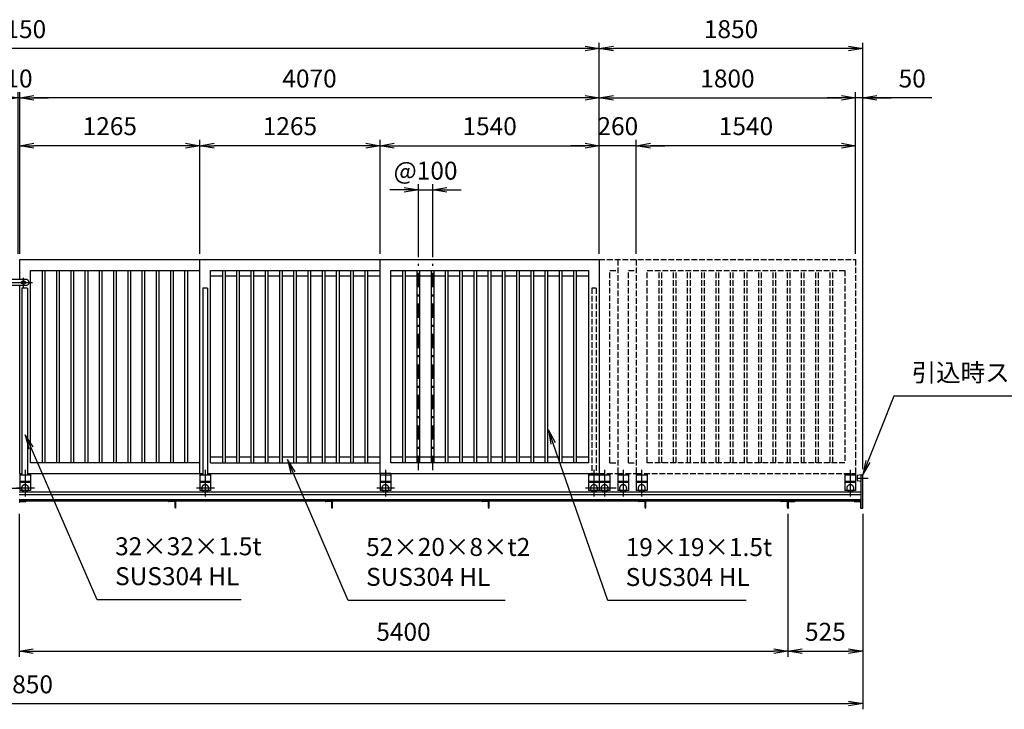
# Model space of a CAD drawing. Extents: x 0 to 23760, y 0 to 16800.
# Drawn here: x 12763 to 19677, y 9155 to 13996 of the extents above; entities that cross this region are included whole.
import ezdxf

# ---------------------------------------------------------------- set-up
doc = ezdxf.new("R2010")
doc.units = 0
doc.header["$LTSCALE"] = 20
doc.header["$MEASUREMENT"] = 0
doc.header["$PDMODE"] = 35
for name, pattern in [('CENTER', [160, 100, -20, 20, -20]), ('HIDDEN', [80, 60, -20]), ('JIS_DASHDOT', [10.7, 5, -2.5, 0.7, -2.5]), ('PHANTOM', [200, 100, -20, 20, -20, 20, -20]), ('PRFWELDING', [2.7, 2, -0.7])]:
    doc.linetypes.add(name, pattern=pattern)
doc.layers.get('0').update_dxf_attribs({"linetype": 'CONTINUOUS'})
doc.layers.get('DEFPOINTS').update_dxf_attribs({"linetype": 'CONTINUOUS'})
for name, color, linetype in [('01', 7, 'CONTINUOUS'), ('外形線', 7, 'CONTINUOUS'), ('寸法線', 3, 'CONTINUOUS'), ('軸線', 6, 'JIS_DASHDOT'), ('隠れ線', 4, 'PRFWELDING')]:
    doc.layers.add(name, color=color, linetype=linetype)
doc.styles.add('ACISOTS', font='simplex.shx', dxfattribs={"width": 0.8, "bigfont": 'bigfont.shx'})
doc.dimstyles.new('AM_ISO$0', dxfattribs={"dimtxt": 3.15, "dimasz": 2.5, "dimexe": 1, "dimexo": 1, "dimgap": 1.4, "dimtad": 1, "dimdsep": 46, "dimtxsty": 'ACISOTS', "dimblk": 'OPEN', "dimcen": 0, "dimclrd": 256, "dimclre": 256, "dimclrt": 254, "dimazin": 2, "dimtp": 0.1, "dimtm": 0.1, "dimtfac": 0.71, "dimtix": 1, "dimtmove": 1, "dimatfit": 3, "dimldrblk": 'OPEN', "dimfxl": 0, "dimlwd": -1, "dimlwe": -1, "dimarcsym": 0})

# ---------------------------------------------------------------- blocks, each defined once
blk = doc.blocks.new('_OPEN')
at = {"color": 0, "linetype": 'ByBlock'}
for p, q in [((-1, 0.167), (0, 0)), ((0, 0), (-1, -0.167)), ((0, 0), (-1, 0))]:
    blk.add_line(p, q, dxfattribs=at)
blk = doc.blocks.new('*D166')
at = {"layer": 'DEFPOINTS', "color": 0}
for p in [(12758.2, 10567.9), (18158.2, 10567.9), (18158.2, 9563.9)]:
    blk.add_point(p, dxfattribs=at)
at = {"layer": '寸法線'}
for p, q in [((12758.2, 10527.9), (12758.2, 9523.9)), ((18158.2, 10527.9), (18158.2, 9523.9)), ((12858.2, 9563.9), (18058.2, 9563.9))]:
    blk.add_line(p, q, dxfattribs=at)
at = {"layer": '寸法線', "xscale": 100, "yscale": 100, "zscale": 100, "rotation": 180}
blk.add_blockref('_OPEN', (12758.2, 9563.9), dxfattribs=at)
at = {"layer": '寸法線', "xscale": 100, "yscale": 100, "zscale": 100}
blk.add_blockref('_OPEN', (18158.2, 9563.9), dxfattribs=at)
at = {"layer": '寸法線', "color": 254, "insert": (15458.2, 9682.9), "char_height": 126, "attachment_point": 5, "style": 'ACISOTS'}
blk.add_mtext('5400', dxfattribs=at)
blk = doc.blocks.new('*D168')
at = {"layer": 'DEFPOINTS', "color": 0}
for p in [(18158.2, 10567.9), (18683.2, 10567.9), (18683.2, 9563.9)]:
    blk.add_point(p, dxfattribs=at)
at = {"layer": '寸法線'}
for p, q in [((18158.2, 10527.9), (18158.2, 9523.9)), ((18683.2, 10527.9), (18683.2, 9523.9)), ((18258.2, 9563.9), (18583.2, 9563.9))]:
    blk.add_line(p, q, dxfattribs=at)
at = {"layer": '寸法線', "xscale": 100, "yscale": 100, "zscale": 100, "rotation": 180}
blk.add_blockref('_OPEN', (18158.2, 9563.9), dxfattribs=at)
at = {"layer": '寸法線', "xscale": 100, "yscale": 100, "zscale": 100}
blk.add_blockref('_OPEN', (18683.2, 9563.9), dxfattribs=at)
at = {"layer": '寸法線', "color": 254, "insert": (18420.7, 9682.9), "char_height": 126, "attachment_point": 5, "style": 'ACISOTS'}
blk.add_mtext('525', dxfattribs=at)
blk = doc.blocks.new('*D170')
at = {"layer": 'DEFPOINTS', "color": 0}
for p in [(15663.2, 12800.8), (15563.2, 12288.9), (15663.2, 12288.9)]:
    blk.add_point(p, dxfattribs=at)
at = {"layer": '寸法線'}
for p, q in [((15463.2, 12800.8), (15363.2, 12800.8)), ((15563.2, 12328.9), (15563.2, 12840.8)), ((15563.2, 12800.8), (15663.2, 12800.8)), ((15663.2, 12328.9), (15663.2, 12840.8)), ((15763.2, 12800.8), (15863.2, 12800.8))]:
    blk.add_line(p, q, dxfattribs=at)
at = {"layer": '寸法線', "xscale": 100, "yscale": 100, "zscale": 100}
blk.add_blockref('_OPEN', (15563.2, 12800.8), dxfattribs=at)
at = {"layer": '寸法線', "xscale": 100, "yscale": 100, "zscale": 100, "rotation": 180}
blk.add_blockref('_OPEN', (15663.2, 12800.8), dxfattribs=at)
at = {"layer": '寸法線', "color": 254, "insert": (15613.2, 12919.8), "char_height": 126, "attachment_point": 5, "style": 'ACISOTS'}
blk.add_mtext('@100', dxfattribs=at)
blk = doc.blocks.new('*D202')
at = {"layer": 'DEFPOINTS', "color": 0}
for p in [(16833.2, 13111.4), (15293.2, 12311.4), (16833.2, 12311.4)]:
    blk.add_point(p, dxfattribs=at)
at = {"layer": '寸法線'}
for p, q in [((15293.2, 12351.4), (15293.2, 13151.4)), ((16833.2, 12351.4), (16833.2, 13151.4)), ((15393.2, 13111.4), (16733.2, 13111.4))]:
    blk.add_line(p, q, dxfattribs=at)
at = {"layer": '寸法線', "xscale": 100, "yscale": 100, "zscale": 100, "rotation": 180}
blk.add_blockref('_OPEN', (15293.2, 13111.4), dxfattribs=at)
at = {"layer": '寸法線', "xscale": 100, "yscale": 100, "zscale": 100}
blk.add_blockref('_OPEN', (16833.2, 13111.4), dxfattribs=at)
at = {"layer": '寸法線', "color": 254, "insert": (16063.2, 13232), "char_height": 126, "attachment_point": 5, "style": 'ACISOTS'}
blk.add_mtext('1540', dxfattribs=at)
blk = doc.blocks.new('*D203')
at = {"layer": 'DEFPOINTS', "color": 0}
for p in [(14028.2, 13111.4), (14028.2, 12311.4), (15293.2, 12311.4)]:
    blk.add_point(p, dxfattribs=at)
at = {"layer": '寸法線'}
for p, q in [((14028.2, 12351.4), (14028.2, 13151.4)), ((15293.2, 12351.4), (15293.2, 13151.4)), ((15193.2, 13111.4), (14128.2, 13111.4))]:
    blk.add_line(p, q, dxfattribs=at)
at = {"layer": '寸法線', "xscale": 100, "yscale": 100, "zscale": 100, "rotation": 180}
blk.add_blockref('_OPEN', (14028.2, 13111.4), dxfattribs=at)
at = {"layer": '寸法線', "xscale": 100, "yscale": 100, "zscale": 100}
blk.add_blockref('_OPEN', (15293.2, 13111.4), dxfattribs=at)
at = {"layer": '寸法線', "color": 254, "insert": (14660.7, 13232), "char_height": 126, "attachment_point": 5, "style": 'ACISOTS'}
blk.add_mtext('1265', dxfattribs=at)
blk = doc.blocks.new('*D204')
at = {"layer": 'DEFPOINTS', "color": 0}
for p in [(12763.2, 13111.4), (12763.2, 12311.4), (14028.2, 12311.4)]:
    blk.add_point(p, dxfattribs=at)
at = {"layer": '寸法線'}
for p, q in [((12763.2, 12351.4), (12763.2, 13151.4)), ((14028.2, 12351.4), (14028.2, 13151.4)), ((13928.2, 13111.4), (12863.2, 13111.4))]:
    blk.add_line(p, q, dxfattribs=at)
at = {"layer": '寸法線', "xscale": 100, "yscale": 100, "zscale": 100, "rotation": 180}
blk.add_blockref('_OPEN', (12763.2, 13111.4), dxfattribs=at)
at = {"layer": '寸法線', "xscale": 100, "yscale": 100, "zscale": 100}
blk.add_blockref('_OPEN', (14028.2, 13111.4), dxfattribs=at)
at = {"layer": '寸法線', "color": 254, "insert": (13395.7, 13232), "char_height": 126, "attachment_point": 5, "style": 'ACISOTS'}
blk.add_mtext('1265', dxfattribs=at)
blk = doc.blocks.new('*D205')
at = {"layer": 'DEFPOINTS', "color": 0}
for p in [(16833.2, 13111.4), (16833.2, 12311.4), (17093.2, 12311.4)]:
    blk.add_point(p, dxfattribs=at)
at = {"layer": '寸法線'}
for p, q in [((16833.2, 12351.4), (16833.2, 13151.4)), ((17093.2, 12351.4), (17093.2, 13151.4)), ((16733.2, 13111.4), (16633.2, 13111.4)), ((17093.2, 13111.4), (16833.2, 13111.4)), ((17193.2, 13111.4), (17293.2, 13111.4))]:
    blk.add_line(p, q, dxfattribs=at)
at = {"layer": '寸法線', "xscale": 100, "yscale": 100, "zscale": 100}
blk.add_blockref('_OPEN', (16833.2, 13111.4), dxfattribs=at)
at = {"layer": '寸法線', "xscale": 100, "yscale": 100, "zscale": 100, "rotation": 180}
blk.add_blockref('_OPEN', (17093.2, 13111.4), dxfattribs=at)
at = {"layer": '寸法線', "color": 254, "insert": (16963.2, 13232), "char_height": 126, "attachment_point": 5, "style": 'ACISOTS'}
blk.add_mtext('260', dxfattribs=at)
blk = doc.blocks.new('*D206')
at = {"layer": 'DEFPOINTS', "color": 0}
for p in [(17093.2, 13111.4), (17093.2, 12311.4), (18633.2, 12311.4)]:
    blk.add_point(p, dxfattribs=at)
at = {"layer": '寸法線'}
for p, q in [((17093.2, 12351.4), (17093.2, 13151.4)), ((18633.2, 12351.4), (18633.2, 13151.4)), ((18533.2, 13111.4), (17193.2, 13111.4))]:
    blk.add_line(p, q, dxfattribs=at)
at = {"layer": '寸法線', "xscale": 100, "yscale": 100, "zscale": 100, "rotation": 180}
blk.add_blockref('_OPEN', (17093.2, 13111.4), dxfattribs=at)
at = {"layer": '寸法線', "xscale": 100, "yscale": 100, "zscale": 100}
blk.add_blockref('_OPEN', (18633.2, 13111.4), dxfattribs=at)
at = {"layer": '寸法線', "color": 254, "insert": (17863.2, 13232), "char_height": 126, "attachment_point": 5, "style": 'ACISOTS'}
blk.add_mtext('1540', dxfattribs=at)
blk = doc.blocks.new('*D171')
at = {"layer": 'DEFPOINTS', "color": 0}
for p in [(18633.2, 13447.7), (16833.2, 12311.4), (18633.2, 12311.4)]:
    blk.add_point(p, dxfattribs=at)
at = {"layer": '寸法線'}
for p, q in [((16833.2, 12351.4), (16833.2, 13487.7)), ((18633.2, 12351.4), (18633.2, 13487.7)), ((16933.2, 13447.7), (18533.2, 13447.7))]:
    blk.add_line(p, q, dxfattribs=at)
at = {"layer": '寸法線', "xscale": 100, "yscale": 100, "zscale": 100, "rotation": 180}
blk.add_blockref('_OPEN', (16833.2, 13447.7), dxfattribs=at)
at = {"layer": '寸法線', "xscale": 100, "yscale": 100, "zscale": 100}
blk.add_blockref('_OPEN', (18633.2, 13447.7), dxfattribs=at)
at = {"layer": '寸法線', "color": 254, "insert": (17733.2, 13566.7), "char_height": 126, "attachment_point": 5, "style": 'ACISOTS'}
blk.add_mtext('1800', dxfattribs=at)
blk = doc.blocks.new('*D207')
at = {"layer": 'DEFPOINTS', "color": 0}
for p in [(18633.2, 13447.7), (18633.2, 12311.4), (18683.2, 10801.4)]:
    blk.add_point(p, dxfattribs=at)
at = {"layer": '寸法線'}
for p, q in [((18633.2, 12351.4), (18633.2, 13487.7)), ((18683.2, 10841.4), (18683.2, 13487.7)), ((18533.2, 13447.7), (18433.2, 13447.7)), ((18683.2, 13447.7), (18633.2, 13447.7)), ((18683.2, 13447.7), (18633.2, 13447.7)), ((19168.1, 13447.7), (18683.2, 13447.7)), ((18783.2, 13447.7), (18883.2, 13447.7))]:
    blk.add_line(p, q, dxfattribs=at)
at = {"layer": '寸法線', "xscale": 100, "yscale": 100, "zscale": 100}
blk.add_blockref('_OPEN', (18633.2, 13447.7), dxfattribs=at)
at = {"layer": '寸法線', "xscale": 100, "yscale": 100, "zscale": 100, "rotation": 180}
blk.add_blockref('_OPEN', (18683.2, 13447.7), dxfattribs=at)
at = {"layer": '寸法線', "color": 254, "insert": (19030.5, 13566.7), "char_height": 126, "attachment_point": 5, "style": 'ACISOTS'}
blk.add_mtext('50', dxfattribs=at)
blk = doc.blocks.new('*D172')
at = {"layer": 'DEFPOINTS', "color": 0}
for p in [(12763.2, 13447.7), (12763.2, 12311.4), (16833.2, 12311.4)]:
    blk.add_point(p, dxfattribs=at)
at = {"layer": '寸法線'}
for p, q in [((12763.2, 12351.4), (12763.2, 13487.7)), ((16833.2, 12351.4), (16833.2, 13487.7)), ((16733.2, 13447.7), (12863.2, 13447.7))]:
    blk.add_line(p, q, dxfattribs=at)
at = {"layer": '寸法線', "xscale": 100, "yscale": 100, "zscale": 100, "rotation": 180}
blk.add_blockref('_OPEN', (12763.2, 13447.7), dxfattribs=at)
at = {"layer": '寸法線', "xscale": 100, "yscale": 100, "zscale": 100}
blk.add_blockref('_OPEN', (16833.2, 13447.7), dxfattribs=at)
at = {"layer": '寸法線', "color": 254, "insert": (14798.2, 13566.7), "char_height": 126, "attachment_point": 5, "style": 'ACISOTS'}
blk.add_mtext('4070', dxfattribs=at)
blk = doc.blocks.new('*D208')
at = {"layer": 'DEFPOINTS', "color": 0}
for p in [(12753.2, 13447.7), (12753.2, 12311.4), (12763.2, 12311.4)]:
    blk.add_point(p, dxfattribs=at)
at = {"layer": '寸法線'}
for p, q in [((12753.2, 12351.4), (12753.2, 13487.7)), ((12763.2, 12351.4), (12763.2, 13487.7)), ((12653.2, 13447.7), (12553.2, 13447.7)), ((12763.2, 13447.7), (12753.2, 13447.7)), ((12863.2, 13447.7), (12963.2, 13447.7))]:
    blk.add_line(p, q, dxfattribs=at)
at = {"layer": '寸法線', "xscale": 100, "yscale": 100, "zscale": 100}
blk.add_blockref('_OPEN', (12753.2, 13447.7), dxfattribs=at)
at = {"layer": '寸法線', "xscale": 100, "yscale": 100, "zscale": 100, "rotation": 180}
blk.add_blockref('_OPEN', (12763.2, 13447.7), dxfattribs=at)
at = {"layer": '寸法線', "color": 254, "insert": (12758.2, 13566.7), "char_height": 126, "attachment_point": 5, "style": 'ACISOTS'}
blk.add_mtext('10', dxfattribs=at)
blk = doc.blocks.new('*D173')
at = {"layer": 'DEFPOINTS', "color": 0}
for p in [(16833.2, 13794), (16833.2, 12311.4), (18683.2, 10801.4)]:
    blk.add_point(p, dxfattribs=at)
at = {"layer": '寸法線'}
for p, q in [((16833.2, 12351.4), (16833.2, 13834)), ((18683.2, 10841.4), (18683.2, 13834)), ((18583.2, 13794), (16933.2, 13794))]:
    blk.add_line(p, q, dxfattribs=at)
at = {"layer": '寸法線', "xscale": 100, "yscale": 100, "zscale": 100, "rotation": 180}
blk.add_blockref('_OPEN', (16833.2, 13794), dxfattribs=at)
at = {"layer": '寸法線', "xscale": 100, "yscale": 100, "zscale": 100}
blk.add_blockref('_OPEN', (18683.2, 13794), dxfattribs=at)
at = {"layer": '寸法線', "color": 254, "insert": (17758.2, 13913), "char_height": 126, "attachment_point": 5, "style": 'ACISOTS'}
blk.add_mtext('1850', dxfattribs=at)
blk = doc.blocks.new('*D212')
at = {"layer": 'DEFPOINTS', "color": 0}
for p in [(8683.2, 13794), (8683.2, 12311.4), (16833.2, 12311.4)]:
    blk.add_point(p, dxfattribs=at)
at = {"layer": '寸法線'}
for p, q in [((8683.2, 12351.4), (8683.2, 13834)), ((16833.2, 12351.4), (16833.2, 13834)), ((16733.2, 13794), (8783.2, 13794))]:
    blk.add_line(p, q, dxfattribs=at)
at = {"layer": '寸法線', "xscale": 100, "yscale": 100, "zscale": 100, "rotation": 180}
blk.add_blockref('_OPEN', (8683.2, 13794), dxfattribs=at)
at = {"layer": '寸法線', "xscale": 100, "yscale": 100, "zscale": 100}
blk.add_blockref('_OPEN', (16833.2, 13794), dxfattribs=at)
at = {"layer": '寸法線', "color": 254, "insert": (12758.2, 13913), "char_height": 126, "attachment_point": 5, "style": 'ACISOTS'}
blk.add_mtext('8150', dxfattribs=at)
blk = doc.blocks.new('*D176')
at = {"layer": 'DEFPOINTS', "color": 0}
for p in [(6833.2, 10567.9), (18683.2, 10567.9), (18683.2, 9195.3)]:
    blk.add_point(p, dxfattribs=at)
at = {"layer": '寸法線'}
for p, q in [((6833.2, 10527.9), (6833.2, 9155.3)), ((18683.2, 10527.9), (18683.2, 9155.3)), ((6933.2, 9195.3), (18583.2, 9195.3))]:
    blk.add_line(p, q, dxfattribs=at)
at = {"layer": '寸法線', "xscale": 100, "yscale": 100, "zscale": 100, "rotation": 180}
blk.add_blockref('_OPEN', (6833.2, 9195.3), dxfattribs=at)
at = {"layer": '寸法線', "xscale": 100, "yscale": 100, "zscale": 100}
blk.add_blockref('_OPEN', (18683.2, 9195.3), dxfattribs=at)
at = {"layer": '寸法線', "color": 254, "insert": (12758.2, 9314.3), "char_height": 126, "attachment_point": 5, "style": 'ACISOTS'}
blk.add_mtext('11850', dxfattribs=at)
blk = doc.blocks.new('*S162')
at = {"layer": '寸法線', "linetype": 'Continuous'}
for p, q in [((327755.4, -538275.1), (327715.5, -538183.4)), ((327770.7, -538268.4), (327715.5, -538183.4)), ((327715.5, -538183.4), (327740.1, -538281.7))]:
    blk.add_line(p, q, dxfattribs=at)
at = {"layer": '寸法線'}
for p, q in [((328219.9, -539341.6), (327755.4, -538275.1)), ((329231, -539341.6), (328219.9, -539341.6))]:
    blk.add_line(p, q, dxfattribs=at)
at = {"layer": '寸法線', "color": 254, "insert": (328345.9, -539278.6), "char_height": 126, "attachment_point": 7, "style": 'ACISOTS'}
blk.add_mtext('32×32×1.5t\\PSUS304 HL', dxfattribs=at)
blk = doc.blocks.new('*S163')
at = {"layer": '寸法線', "linetype": 'Continuous'}
for p, q in [((331422.3, -538244.4), (331389.5, -538150)), ((331438.1, -538239), (331389.5, -538150)), ((331389.5, -538150), (331406.6, -538249.9))]:
    blk.add_line(p, q, dxfattribs=at)
at = {"layer": '寸法線'}
for p, q in [((331805.3, -539347.4), (331422.3, -538244.4)), ((332778, -539347.4), (331805.3, -539347.4))]:
    blk.add_line(p, q, dxfattribs=at)
at = {"layer": '寸法線', "color": 254, "insert": (331931.3, -539284.4), "char_height": 126, "attachment_point": 7, "style": 'ACISOTS'}
blk.add_mtext('19×19×1.5t\\PSUS304 HL', dxfattribs=at)
blk = doc.blocks.new('*S164')
at = {"layer": '寸法線', "linetype": 'Continuous'}
for p, q in [((329596.2, -538449.5), (329556.6, -538357.7)), ((329611.5, -538442.9), (329556.6, -538357.7)), ((329556.6, -538357.7), (329580.9, -538456.1))]:
    blk.add_line(p, q, dxfattribs=at)
at = {"layer": '寸法線'}
for p, q in [((329982.5, -539346.3), (329596.2, -538449.5)), ((331085.8, -539346.3), (329982.5, -539346.3))]:
    blk.add_line(p, q, dxfattribs=at)
at = {"layer": '寸法線', "color": 254, "insert": (330108.5, -539283.3), "char_height": 126, "attachment_point": 7, "style": 'ACISOTS'}
blk.add_mtext('52×20×8×t2 \\PSUS304 HL', dxfattribs=at)
blk = doc.blocks.new('*S165')
at = {"layer": '寸法線'}
for p, q in [((333813.7, -537912.3), (333632.8, -538371.3)), ((334860.3, -537912.3), (333813.7, -537912.3))]:
    blk.add_line(p, q, dxfattribs=at)
at = {"layer": '寸法線', "linetype": 'Continuous'}
for p, q in [((333617.3, -538365.2), (333596.1, -538464.4)), ((333632.8, -538371.3), (333596.1, -538464.4)), ((333596.1, -538464.4), (333648.3, -538377.4))]:
    blk.add_line(p, q, dxfattribs=at)
at = {"layer": '寸法線', "color": 254, "insert": (333939.7, -537849.3), "char_height": 126, "attachment_point": 7, "style": 'ACISOTS'}
blk.add_mtext('引込時ストッパ－', dxfattribs=at)

msp = doc.modelspace()

# ---------------------------------------------------------------- linework, layer by layer
at = {"layer": '01', "color": 7, "linetype": 'Continuous'}
for p, q in [((12763.203, 10811.394), (12763.203, 10691.394)), ((12763.203, 10811.394), (12778.203, 10811.394)), ((12838.202, 10799.394), (12763.203, 10799.394)), ((12838.203, 10811.394), (12838.203, 10691.394)), ((14028.203, 10811.394), (14028.203, 10691.394)), ((14103.203, 10799.394), (14028.203, 10799.394)), ((14103.203, 10811.394), (14103.203, 10691.394)), ((15293.203, 10811.394), (15293.203, 10691.394)), ((15368.203, 10811.394), (15293.203, 10811.394)), ((15368.203, 10799.394), (15293.203, 10799.394)), ((15368.203, 10811.394), (15368.203, 10691.394)), ((16758.203, 10811.394), (16758.203, 10691.394)), ((16833.203, 10799.394), (16758.203, 10799.394)), ((16833.203, 10811.394), (16833.203, 10691.394)), ((12838.202, 10754.394), (12763.203, 10754.394)), ((14103.203, 10754.394), (14028.203, 10754.394)), ((15368.203, 10754.394), (15293.203, 10754.394)), ((16833.203, 10754.394), (16758.203, 10754.394)), ((12838.202, 10691.394), (12763.203, 10691.394)), ((14103.203, 10691.394), (14028.203, 10691.394)), ((15368.203, 10691.394), (15293.203, 10691.394)), ((16833.203, 10691.394), (16758.203, 10691.394))]:
    msp.add_line(p, q, dxfattribs=at)
at = {"layer": '01', "color": 4, "linetype": 'CENTER'}
for p, q in [((12800.703, 10835.713), (12800.703, 10648.6)), ((14065.703, 10835.713), (14065.703, 10648.6)), ((15330.703, 10835.713), (15330.703, 10648.6)), ((16795.703, 10835.713), (16795.703, 10648.6)), ((16870.703, 10835.713), (16870.703, 10648.6)), ((17000.704, 10835.713), (17000.704, 10648.6)), ((17130.703, 10835.713), (17130.703, 10648.6)), ((18595.702, 10835.713), (18595.702, 10648.6)), ((12650.6, 10706.394), (12775.931, 10706.394)), ((12865.806, 10706.394), (12740.475, 10706.394)), ((14130.807, 10706.394), (14005.476, 10706.394)), ((15395.807, 10706.394), (15270.476, 10706.394)), ((16860.806, 10706.394), (16735.474, 10706.394)), ((16950.806, 10706.394), (16813.474, 10706.394))]:
    msp.add_line(p, q, dxfattribs=at)
at = {"layer": '01', "color": 4, "linetype": 'PHANTOM'}
for p, q in [((16908.203, 10799.394), (16833.203, 10799.394)), ((16908.203, 10811.394), (16908.203, 10691.394)), ((16963.203, 10811.394), (16963.203, 10691.394)), ((17038.203, 10799.394), (16963.203, 10799.394)), ((17038.203, 10811.394), (17038.203, 10691.394)), ((17093.203, 10811.394), (17093.203, 10691.394)), ((17168.203, 10799.394), (17093.203, 10799.394)), ((17168.203, 10811.394), (17168.203, 10691.394)), ((18558.202, 10811.394), (18558.202, 10691.394)), ((18633.203, 10799.394), (18558.202, 10799.394)), ((18633.203, 10811.394), (18633.203, 10691.394)), ((16908.203, 10754.394), (16833.203, 10754.394)), ((16908.203, 10748.394), (16833.203, 10748.394)), ((17038.203, 10754.394), (16963.203, 10754.394)), ((17038.203, 10748.394), (16963.203, 10748.394)), ((17168.203, 10754.394), (17093.203, 10754.394)), ((17168.203, 10748.394), (17093.203, 10748.394)), ((18633.203, 10754.394), (18558.202, 10754.394)), ((18633.203, 10748.394), (18558.202, 10748.394)), ((16908.203, 10691.394), (16833.203, 10691.394)), ((17038.203, 10691.394), (16963.203, 10691.394)), ((17168.203, 10691.394), (17093.203, 10691.394)), ((18633.203, 10691.394), (18558.202, 10691.394))]:
    msp.add_line(p, q, dxfattribs=at)
at = {"layer": '01', "color": 4, "linetype": 'HIDDEN'}
for p, q in [((12838.202, 10748.394), (12763.203, 10748.394)), ((14103.203, 10748.394), (14028.203, 10748.394)), ((15368.203, 10748.394), (15293.203, 10748.394)), ((16833.203, 10748.394), (16758.203, 10748.394))]:
    msp.add_line(p, q, dxfattribs=at)
for centre in [(12800.703, 10706.394), (14065.703, 10706.394), (15330.703, 10706.394), (16795.703, 10706.394)]:
    msp.add_arc(centre, 25, 323.1301, 216.8699, dxfattribs=at)
at = {"layer": '01', "color": 4, "linetype": 'PHANTOM'}
for centre, start, end in [((16870.703, 10706.394), 323.1301, 216.8699), ((17000.704, 10706.394), 323.1301, 216.8699), ((17130.703, 10706.394), 323.1301, 216.8699), ((18595.702, 10706.394), 323.1301, 216.8699), ((16870.703, 10706.394), 216.8699, 323.1301), ((17000.704, 10706.394), 216.8699, 323.1301), ((17130.703, 10706.394), 216.8699, 323.1301), ((18595.702, 10706.394), 216.8699, 323.1301)]:
    msp.add_arc(centre, 25, start, end, dxfattribs=at)
at = {"layer": '01', "color": 7, "linetype": 'Continuous'}
for centre in [(12800.703, 10706.394), (14065.703, 10706.394), (15330.703, 10706.394), (16795.703, 10706.394)]:
    msp.add_arc(centre, 25, 216.8699, 323.1301, dxfattribs=at)
at = {"layer": '外形線'}
for p, q in [((12763.203, 12311.394), (14697.859, 12311.394)), ((12763.203, 12171.394), (12763.203, 12311.394)), ((14028.203, 10811.394), (14028.203, 12311.394)), ((14697.859, 12311.394), (15042.035, 12311.394)), ((15042.035, 12311.394), (15293.203, 12311.394)), ((15293.203, 10811.394), (15293.203, 12311.394)), ((15293.203, 12311.394), (16833.203, 12311.394)), ((16833.203, 12311.394), (16833.203, 10811.394)), ((12838.203, 10886.394), (12838.203, 12236.394)), ((12838.203, 12236.394), (14028.203, 12236.394)), ((12923.703, 10886.394), (12923.703, 12236.394)), ((12942.703, 10886.394), (12942.703, 12236.394)), ((13023.703, 10886.394), (13023.703, 12236.394)), ((13042.703, 10886.394), (13042.703, 12236.394)), ((13123.703, 10886.394), (13123.703, 12236.394)), ((13142.703, 10886.394), (13142.703, 12236.394)), ((13223.703, 10886.394), (13223.703, 12236.394)), ((13242.703, 10886.394), (13242.703, 12236.394)), ((13323.703, 10886.394), (13323.703, 12236.394)), ((13342.703, 10886.394), (13342.703, 12236.394)), ((13423.703, 10886.394), (13423.703, 12236.394)), ((13442.703, 10886.394), (13442.703, 12236.394)), ((13523.703, 10886.394), (13523.703, 12236.394)), ((13542.703, 10886.394), (13542.703, 12236.394)), ((13623.703, 10886.394), (13623.703, 12236.394)), ((13642.703, 10886.394), (13642.703, 12236.394)), ((13723.703, 10886.394), (13723.703, 12236.394)), ((13742.703, 10886.394), (13742.703, 12236.394)), ((13823.703, 10886.394), (13823.703, 12236.394)), ((13842.703, 10886.394), (13842.703, 12236.394)), ((13923.703, 10886.394), (13923.703, 12236.394)), ((13942.703, 10886.394), (13942.703, 12236.394)), ((14103.203, 12236.394), (14689.433, 12236.394)), ((14103.203, 10886.394), (14103.203, 12236.394)), ((14188.703, 12196.394), (14103.203, 12196.394)), ((14188.703, 10886.394), (14188.703, 12236.394)), ((14207.703, 10886.394), (14207.703, 12236.394)), ((14288.703, 12196.394), (14207.703, 12196.394)), ((14288.703, 10886.394), (14288.703, 12236.394)), ((14307.703, 10886.394), (14307.703, 12236.394)), ((14388.703, 12196.394), (14307.703, 12196.394)), ((14388.703, 10886.394), (14388.703, 12236.394)), ((14407.703, 10886.394), (14407.703, 12236.394)), ((14488.703, 12196.394), (14407.703, 12196.394)), ((14488.703, 10886.394), (14488.703, 12236.394)), ((14507.703, 10886.394), (14507.703, 12236.394)), ((14588.703, 12196.394), (14507.703, 12196.394)), ((14588.703, 10886.394), (14588.703, 12236.394)), ((14607.703, 10886.394), (14607.703, 12236.394)), ((14688.703, 12196.394), (14607.703, 12196.394)), ((14688.703, 10886.394), (14688.703, 12236.394)), ((14689.433, 12236.394), (15035.217, 12236.394)), ((14707.703, 10886.394), (14707.703, 12236.394)), ((14788.703, 12196.394), (14707.703, 12196.394)), ((14788.703, 10886.394), (14788.703, 12236.394)), ((14807.703, 10886.394), (14807.703, 12236.394)), ((14888.703, 12196.394), (14807.703, 12196.394)), ((14888.703, 10886.394), (14888.703, 12236.394)), ((14907.703, 10886.394), (14907.703, 12236.394)), ((14988.703, 12196.394), (14907.703, 12196.394)), ((14988.703, 10886.394), (14988.703, 12236.394)), ((15007.703, 10886.394), (15007.703, 12236.394)), ((15088.703, 12196.394), (15007.703, 12196.394)), ((15035.217, 12236.394), (15293.203, 12236.394)), ((15088.703, 10886.394), (15088.703, 12236.394)), ((15107.703, 10886.394), (15107.703, 12236.394)), ((15188.703, 12196.394), (15107.703, 12196.394)), ((15188.703, 10886.394), (15188.703, 12236.394)), ((15207.703, 10886.394), (15207.703, 12236.394)), ((15293.203, 12196.394), (15207.703, 12196.394)), ((15368.203, 10886.394), (15368.203, 12236.394)), ((15368.203, 12236.394), (16758.203, 12236.394)), ((15453.703, 12196.394), (15368.203, 12196.394)), ((15453.703, 10886.394), (15453.703, 12236.394)), ((15472.703, 10886.394), (15472.703, 12236.394)), ((15553.703, 12196.394), (15472.703, 12196.394)), ((15553.703, 10886.394), (15553.703, 12236.394)), ((15572.703, 10886.394), (15572.703, 12236.394)), ((15653.703, 12196.394), (15572.703, 12196.394)), ((15653.703, 10886.394), (15653.703, 12236.394)), ((15672.703, 10886.394), (15672.703, 12236.394)), ((15753.703, 12196.394), (15672.703, 12196.394)), ((15753.703, 10886.394), (15753.703, 12236.394)), ((15772.703, 10886.394), (15772.703, 12236.394)), ((15853.703, 12196.394), (15772.703, 12196.394)), ((15853.703, 10886.394), (15853.703, 12236.394)), ((15872.703, 10886.394), (15872.703, 12236.394)), ((15953.703, 12196.394), (15872.703, 12196.394)), ((15953.703, 10886.394), (15953.703, 12236.394)), ((15972.703, 10886.394), (15972.703, 12236.394)), ((16053.703, 12196.394), (15972.703, 12196.394)), ((16053.703, 10886.394), (16053.703, 12236.394)), ((16072.703, 10886.394), (16072.703, 12236.394)), ((16153.703, 12196.394), (16072.703, 12196.394)), ((16153.703, 10886.394), (16153.703, 12236.394)), ((16172.703, 10886.394), (16172.703, 12236.394)), ((16253.703, 12196.394), (16172.703, 12196.394)), ((16253.703, 10886.394), (16253.703, 12236.394)), ((16272.703, 10886.394), (16272.703, 12236.394)), ((16353.703, 12196.394), (16272.703, 12196.394)), ((16353.703, 10886.394), (16353.703, 12236.394)), ((16372.703, 10886.394), (16372.703, 12236.394)), ((16453.703, 12196.394), (16372.703, 12196.394)), ((16453.703, 10886.394), (16453.703, 12236.394)), ((16472.703, 10886.394), (16472.703, 12236.394)), ((16553.703, 12196.394), (16472.703, 12196.394)), ((16553.703, 10886.394), (16553.703, 12236.394)), ((16572.703, 10886.394), (16572.703, 12236.394)), ((16653.703, 12196.394), (16572.703, 12196.394)), ((16653.703, 10886.394), (16653.703, 12236.394)), ((16672.703, 10886.394), (16672.703, 12236.394)), ((16758.203, 12196.394), (16672.703, 12196.394)), ((16758.203, 12236.394), (16758.203, 10886.394)), ((12763.203, 10811.394), (12763.203, 12131.394)), ((12818.203, 12111.394), (12778.203, 12111.394)), ((12778.203, 12111.394), (12778.203, 10799.394)), ((12818.203, 12111.394), (12818.203, 10799.394)), ((14049.703, 12111.394), (14049.703, 10799.394)), ((14081.703, 12111.394), (14049.703, 12111.394)), ((14081.703, 12111.394), (14081.703, 10799.394)), ((14103.203, 10926.394), (14188.703, 10926.394)), ((14207.703, 10926.394), (14288.703, 10926.394)), ((14307.703, 10926.394), (14388.703, 10926.394)), ((14407.703, 10926.394), (14488.703, 10926.394)), ((14507.703, 10926.394), (14588.703, 10926.394)), ((14607.703, 10926.394), (14688.703, 10926.394)), ((14707.703, 10926.394), (14788.703, 10926.394)), ((14807.703, 10926.394), (14888.703, 10926.394)), ((14907.703, 10926.394), (14988.703, 10926.394)), ((15007.703, 10926.394), (15088.703, 10926.394)), ((15107.703, 10926.394), (15188.703, 10926.394)), ((15207.703, 10926.394), (15293.203, 10926.394)), ((15368.203, 10926.394), (15453.703, 10926.394)), ((15472.703, 10926.394), (15553.703, 10926.394)), ((15572.703, 10926.394), (15653.703, 10926.394)), ((15672.703, 10926.394), (15753.703, 10926.394)), ((15772.703, 10926.394), (15853.703, 10926.394)), ((15872.703, 10926.394), (15953.703, 10926.394)), ((15972.703, 10926.394), (16053.703, 10926.394)), ((16072.703, 10926.394), (16153.703, 10926.394)), ((16172.703, 10926.394), (16253.703, 10926.394)), ((16272.703, 10926.394), (16353.703, 10926.394)), ((16372.703, 10926.394), (16453.703, 10926.394)), ((16472.703, 10926.394), (16553.703, 10926.394)), ((16572.703, 10926.394), (16653.703, 10926.394)), ((16672.703, 10926.394), (16753.703, 10926.394)), ((14028.203, 10886.394), (12838.203, 10886.394)), ((14103.203, 10886.394), (15293.203, 10886.394)), ((16758.203, 10886.394), (15368.203, 10886.394)), ((12818.203, 10811.394), (14049.703, 10811.394)), ((14081.703, 10811.394), (15293.203, 10811.394)), ((15368.203, 10811.394), (16833.203, 10811.394)), ((18671.203, 10800.894), (18644.203, 10795.894)), ((18644.203, 10795.894), (18644.203, 10760.894)), ((18671.203, 10567.894), (18671.203, 10801.394)), ((18671.203, 10801.394), (18683.203, 10801.394)), ((18683.203, 10567.894), (18683.203, 10801.394)), ((18644.203, 10760.894), (18671.203, 10755.894)), ((12758.203, 10681.394), (18671.203, 10681.394)), ((12758.203, 10663.894), (18671.203, 10663.894)), ((12758.203, 10628.194), (18671.203, 10628.194)), ((12758.203, 10617.894), (18671.203, 10617.894)), ((12813.203, 10617.894), (12763.203, 10617.894)), ((12768.703, 10613.894), (12805.203, 10613.894)), ((12808.203, 10616.894), (12808.203, 10617.894)), ((13808.203, 10616.894), (13808.203, 10617.894)), ((13847.703, 10613.894), (13811.203, 10613.894)), ((13863.203, 10617.894), (13813.203, 10617.894)), ((13854.203, 10570.894), (13854.203, 10607.394)), ((13858.203, 10617.894), (13858.203, 10567.894)), ((14908.203, 10616.894), (14908.203, 10617.894)), ((14947.703, 10613.894), (14911.203, 10613.894)), ((14954.203, 10570.894), (14954.203, 10607.394)), ((14958.203, 10617.894), (14958.203, 10567.894)), ((16047.703, 10613.894), (16011.203, 10613.894)), ((16054.203, 10570.894), (16054.203, 10607.394)), ((16058.203, 10617.894), (16058.203, 10567.894)), ((16058.203, 10616.894), (16058.203, 10617.894)), ((17147.703, 10613.894), (17111.203, 10613.894)), ((17154.203, 10570.894), (17154.203, 10607.394)), ((17158.203, 10617.894), (17158.203, 10567.894)), ((18108.203, 10616.894), (18108.203, 10617.894)), ((18147.703, 10613.894), (18111.203, 10613.894)), ((18154.203, 10570.894), (18154.203, 10607.394)), ((18158.203, 10617.894), (18158.203, 10567.894)), ((18158.203, 10617.894), (18158.203, 10567.894)), ((18162.203, 10570.894), (18162.203, 10607.394)), ((18168.703, 10613.894), (18205.203, 10613.894)), ((18208.203, 10616.894), (18208.203, 10617.894)), ((18671.203, 10617.894), (18621.203, 10617.894)), ((18621.203, 10617.894), (18621.203, 10616.894)), ((18624.203, 10613.894), (18660.703, 10613.894)), ((18667.203, 10607.394), (18667.203, 10570.894)), ((18671.203, 10567.894), (18671.203, 10617.894)), ((13858.203, 10567.894), (13857.203, 10567.894)), ((14958.203, 10567.894), (14957.203, 10567.894)), ((16058.203, 10567.894), (16057.203, 10567.894)), ((17158.203, 10567.894), (17157.203, 10567.894)), ((18158.203, 10567.894), (18157.203, 10567.894)), ((18158.203, 10567.894), (18159.203, 10567.894)), ((18670.203, 10567.894), (18671.203, 10567.894)), ((18671.203, 10567.894), (18683.203, 10567.894))]:
    msp.add_line(p, q, dxfattribs=at)
at = {"layer": '外形線', "linetype": 'Continuous'}
for p, q in [((12813.203, 12171.394), (12708.203, 12171.394)), ((12708.203, 12131.394), (12813.203, 12131.394)), ((12800.203, 12157.394), (12780.203, 12157.394)), ((12800.203, 12145.394), (12780.203, 12145.394))]:
    msp.add_line(p, q, dxfattribs=at)
for centre, radius, start, end in [((12807.37, 12151.394), 20.833, 286.2601, 73.73985), ((12780.203, 12151.394), 6, 90.00001, 270), ((12790.203, 12151.394), 10, 36.8699, 143.1301), ((12790.203, 12151.394), 10, 216.8699, 323.1301), ((12800.203, 12151.394), 6, 270, 90.00001)]:
    msp.add_arc(centre, radius, start, end, dxfattribs=at)
at = {"layer": '外形線', "extrusion": (0, 0, -1)}
for centre, major_axis, start_param, end_param in [((12768.703, 10607.394), (4.596, 4.596), 3.92699082, 5.49778714), ((12805.203, 10616.894), (-2.121, 2.121), 2.35619449, 3.92699082), ((18168.703, 10607.394), (4.596, 4.596), 3.92699082, 5.49778714), ((18205.203, 10616.894), (-2.121, 2.121), 2.35619449, 3.92699082), ((18159.203, 10570.894), (-2.121, 2.121), 2.35619449, 3.92699082)]:
    msp.add_ellipse(centre, major_axis=major_axis, ratio=1, start_param=start_param, end_param=end_param, dxfattribs=at)
at = {"layer": '外形線'}
for centre, major_axis, start_param, end_param in [((13811.203, 10616.894), (2.121, 2.121), 2.35619449, 3.92699082), ((13847.703, 10607.394), (-4.596, 4.596), 3.92699082, 5.49778714), ((14911.203, 10616.894), (2.121, 2.121), 2.35619449, 3.92699082), ((14947.703, 10607.394), (-4.596, 4.596), 3.92699082, 5.49778714), ((16011.203, 10616.894), (2.121, 2.121), 2.35619449, 3.92699082), ((16047.703, 10607.394), (-4.596, 4.596), 3.92699082, 5.49778714), ((17111.203, 10616.894), (2.121, 2.121), 2.35619449, 3.92699082), ((17147.703, 10607.394), (-4.596, 4.596), 3.92699082, 5.49778714), ((18111.203, 10616.894), (2.121, 2.121), 2.35619449, 3.92699082), ((18147.703, 10607.394), (-4.596, 4.596), 3.92699082, 5.49778714), ((18624.203, 10616.894), (-2.121, 2.121), 0.78539816, 2.35619449), ((18660.703, 10607.394), (-4.596, 4.596), 3.92699082, 5.49778714), ((13857.203, 10570.894), (2.121, 2.121), 2.35619449, 3.92699082), ((14957.203, 10570.894), (2.121, 2.121), 2.35619449, 3.92699082), ((16057.203, 10570.894), (2.121, 2.121), 2.35619449, 3.92699082), ((17157.203, 10570.894), (2.121, 2.121), 2.35619449, 3.92699082), ((18157.203, 10570.894), (2.121, 2.121), 2.35619449, 3.92699082), ((18670.203, 10570.894), (-2.121, 2.121), 0.78539816, 2.35619449)]:
    msp.add_ellipse(centre, major_axis=major_axis, ratio=1, start_param=start_param, end_param=end_param, dxfattribs=at)
at = {"layer": '軸線'}
for p, q in [((15563.203, 10833.894), (15563.203, 12288.894)), ((15663.203, 10833.894), (15663.203, 12288.894)), ((18640.77, 10778.394), (18721.203, 10778.394))]:
    msp.add_line(p, q, dxfattribs=at)
at = {"layer": '軸線', "linetype": 'Continuous'}
for p, q in [((12790.203, 12118.237), (12790.203, 12183.881)), ((12694.083, 12151.394), (12852.6, 12151.394))]:
    msp.add_line(p, q, dxfattribs=at)
at = {"layer": '隠れ線'}
for p, q in [((16833.203, 12311.394), (18633.203, 12311.394)), ((16963.203, 12311.394), (16963.203, 10811.394)), ((17093.203, 12311.394), (17093.203, 10811.394)), ((18633.203, 12311.394), (18633.203, 10811.394)), ((16908.203, 10886.394), (16908.203, 12236.394)), ((16908.203, 12236.394), (16963.203, 12236.394)), ((17038.203, 10886.394), (17038.203, 12236.394)), ((17038.203, 12236.394), (17093.203, 12236.394)), ((17168.203, 10886.394), (17168.203, 12236.394)), ((17168.203, 12236.394), (18558.202, 12236.394)), ((17253.703, 10886.394), (17253.703, 12236.394)), ((17272.703, 10886.394), (17272.703, 12236.394)), ((17353.703, 10886.394), (17353.703, 12236.394)), ((17372.703, 10886.394), (17372.703, 12236.394)), ((17453.703, 10886.394), (17453.703, 12236.394)), ((17472.703, 10886.394), (17472.703, 12236.394)), ((17553.703, 10886.394), (17553.703, 12236.394)), ((17572.703, 10886.394), (17572.703, 12236.394)), ((17653.703, 10886.394), (17653.703, 12236.394)), ((17672.703, 10886.394), (17672.703, 12236.394)), ((17753.703, 10886.394), (17753.703, 12236.394)), ((17772.703, 10886.394), (17772.703, 12236.394)), ((17853.703, 10886.394), (17853.703, 12236.394)), ((17872.703, 10886.394), (17872.703, 12236.394)), ((17953.703, 10886.394), (17953.703, 12236.394)), ((17972.703, 10886.394), (17972.703, 12236.394)), ((18053.703, 10886.394), (18053.703, 12236.394)), ((18072.703, 10886.394), (18072.703, 12236.394)), ((18153.703, 10886.394), (18153.703, 12236.394)), ((18172.703, 10886.394), (18172.703, 12236.394)), ((18253.703, 10886.394), (18253.703, 12236.394)), ((18272.703, 10886.394), (18272.703, 12236.394)), ((18353.703, 10886.394), (18353.703, 12236.394)), ((18372.703, 10886.394), (18372.703, 12236.394)), ((18453.703, 10886.394), (18453.703, 12236.394)), ((18472.703, 10886.394), (18472.703, 12236.394)), ((18558.202, 12236.394), (18558.202, 10886.394)), ((16811.703, 12111.394), (16779.703, 12111.394)), ((16779.703, 12111.394), (16779.703, 10799.394)), ((16811.703, 12111.394), (16811.703, 10799.394)), ((16908.203, 10886.394), (16963.203, 10886.394)), ((17038.203, 10886.394), (17093.203, 10886.394)), ((18558.202, 10886.394), (17168.203, 10886.394)), ((16833.203, 10811.394), (16963.203, 10811.394)), ((16963.203, 10811.394), (17093.203, 10811.394)), ((17093.203, 10811.394), (18633.203, 10811.394))]:
    msp.add_line(p, q, dxfattribs=at)

# ---------------------------------------------------------------- block references
at = {"layer": '寸法線'}
for name in ['*S165', '*S162', '*S163', '*S164']:
    msp.add_blockref(name, (-314912.924, 549265.752), dxfattribs=at)

# ---------------------------------------------------------------- dimensions: what is measured, and where the dimension line sits
for base, p1, p2, override, picture, middle in [((8683.203, 13794.019), (16833.203, 12311.394), (8683.203, 12311.394), {"dimscale": 40, "dimtix": 1}, '*D212', (12758.203, 13913.019)), ((16833.203, 13794.019), (18683.203, 10801.394), (16833.203, 12311.394), {"dimscale": 40}, '*D173', (17758.203, 13913.019)), ((12753.203, 13447.719), (12763.203, 12311.394), (12753.203, 12311.394), {"dimscale": 40, "dimtix": 1}, '*D208', (12758.203, 13566.719)), ((12763.203, 13447.719), (16833.203, 12311.394), (12763.203, 12311.394), {"dimscale": 40, "dimtix": 1}, '*D172', (14798.203, 13566.719)), ((18633.203, 13447.719), (16833.203, 12311.394), (18633.203, 12311.394), {"dimscale": 40}, '*D171', (17733.203, 13566.719)), ((18683.203, 9195.3), (6833.203, 10567.894), (18683.203, 10567.894), {"dimscale": 40}, '*D176', (12758.203, 9314.3)), ((18158.203, 9563.895), (12758.203, 10567.894), (18158.203, 10567.894), {"dimscale": 40}, '*D166', (15458.203, 9682.895)), ((18683.203, 9563.895), (18158.203, 10567.894), (18683.203, 10567.894), {"dimscale": 40, "dimtix": 1}, '*D168', (18420.703, 9682.895))]:
    dim = msp.add_linear_dim(base=base, p1=p1, p2=p2, dimstyle='AM_ISO$0', override=override, dxfattribs=at)
    dim.commit()
    dim.dimension.update_dxf_attribs({"geometry": picture, "text_midpoint": middle})
for base, p1, p2, override, picture, middle in [((18633.203, 13447.719), (18683.203, 10801.394), (18633.203, 12311.394), {"dimscale": 40}, '*D207', (19030.511, 13554.002)), ((12763.203, 13111.393), (14028.203, 12311.394), (12763.203, 12311.394), {"dimscale": 40, "dimtix": 1}, '*D204', (13395.703, 13113.019)), ((14028.203, 13111.393), (15293.203, 12311.394), (14028.203, 12311.394), {"dimscale": 40, "dimtix": 1}, '*D203', (14660.703, 13113.019)), ((16833.203, 13111.393), (15293.203, 12311.394), (16833.203, 12311.394), {"dimscale": 40}, '*D202', (16063.203, 13113.019)), ((16833.203, 13111.393), (17093.203, 12311.394), (16833.203, 12311.394), {"dimscale": 40, "dimtix": 1}, '*D205', (16963.203, 13113.019)), ((17093.203, 13111.393), (18633.203, 12311.394), (17093.203, 12311.394), {"dimscale": 40, "dimtix": 1}, '*D206', (17863.203, 13113.019))]:
    dim = msp.add_linear_dim(base=base, p1=p1, p2=p2, dimstyle='AM_ISO$0', override=override, dxfattribs=at)
    dim.commit()
    dim.dimension.update_dxf_attribs({"geometry": picture, "text_midpoint": middle, "dimtype": 160})
dim = msp.add_linear_dim(base=(15663.203, 12800.768), p1=(15563.203, 12288.894), p2=(15663.203, 12288.894), text='@<>', dimstyle='AM_ISO$0', override={"dimscale": 40}, dxfattribs=at)
dim.commit()
dim.dimension.update_dxf_attribs({"geometry": '*D170', "text_midpoint": (15613.203, 12919.768)})

doc.saveas('drawing.dxf')
